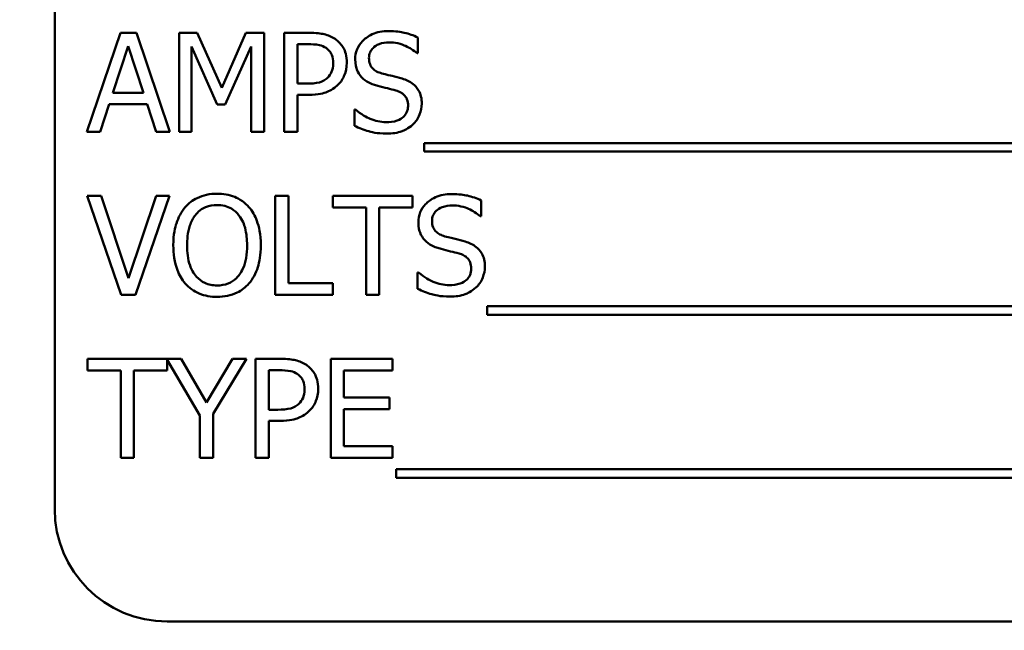
# Model space of a CAD drawing. Units: inches. Extents: x 3 to 140, y 2 to 109.
# Drawn here: x 21 to 22, y 50 to 50 of the extents above; entities that cross this region are included whole.
import ezdxf

# ---------------------------------------------------------------- set-up
doc = ezdxf.new("R2010")
doc.units = ezdxf.units.IN
doc.header["$LTSCALE"] = 6.5
doc.header["$MEASUREMENT"] = 0
doc.layers.add('Dimension (ANSI)', color=7, linetype='Continuous', lineweight=25)
doc.layers.add('Visible (ANSI)', color=7, linetype='Continuous', lineweight=50)
doc.styles.add('Note Text (ANSI)', font='tahoma.ttf')
doc.dimstyles.new('Default (ANSI)', dxfattribs={"dimscale": 6.5, "dimtxt": 0.12, "dimasz": 0.098425, "dimexe": 0.125, "dimexo": 0.0625, "dimgap": 0.031496, "dimtad": 0, "dimtih": 1, "dimtoh": 1, "dimrnd": 1e-08, "dimzin": 0, "dimdsep": 46, "dimtxsty": 'Note Text (ANSI)', "dimcen": 0.09, "dimdle": 0.393701, "dimclrd": 256, "dimclre": 256, "dimclrt": 256, "dimadec": 0, "dimazin": 1, "dimtfac": 1, "dimtofl": 0, "dimtmove": 0, "dimatfit": 3, "dimfxl": 1, "dimtolj": 1, "dimtzin": 4, "dimlwd": -1, "dimlwe": -1, "dimarcsym": 0})

# ---------------------------------------------------------------- blocks, each defined once
blk = doc.blocks.new('*D15')
at = {"layer": 'Defpoints', "color": 0, "transparency": 16777216}
for p in [(16.4177, 91.6831), (30.2834, 23.1831), (37.9342, 23.1831)]:
    blk.add_point(p, dxfattribs=at)
at = {"layer": 'Dimension (ANSI)', "transparency": 16777216}
for p, q in [((16.8239, 91.6831), (38.7467, 91.6831)), ((37.9342, 91.0434), (37.9342, 62.4132)), ((37.9342, 23.8229), (37.9342, 61.1881)), ((30.6896, 23.1831), (38.7467, 23.1831))]:
    blk.add_line(p, q, dxfattribs=at)
for points in [[(37.8276, 91.0434), (38.0409, 91.0434), (37.9342, 91.6831)], [(37.8276, 23.8229), (38.0409, 23.8229), (37.9342, 23.1831)]]:
    blk.add_solid(points, dxfattribs=at)
at = {"layer": 'Dimension (ANSI)', "transparency": 16777216, "insert": (36.6445, 62.2084), "char_height": 0.78, "attachment_point": 1, "style": 'Note Text (ANSI)'}
blk.add_mtext('\\A1;68.50', dxfattribs=at)

msp = doc.modelspace()

# ---------------------------------------------------------------- linework, layer by layer
at = {"layer": 'Visible (ANSI)'}
for p, q in [((20.7699, 50.5788), (20.7699, 49.8288)), ((20.8429, 50.358), (20.8058, 50.248)), ((20.8609, 50.358), (20.8429, 50.358)), ((20.898, 50.248), (20.8609, 50.358)), ((20.9084, 50.358), (20.9084, 50.248)), ((20.9284, 50.358), (20.9084, 50.358)), ((20.9558, 50.2967), (20.9284, 50.358)), ((20.9824, 50.358), (20.9558, 50.2967)), ((21.0027, 50.358), (20.9824, 50.358)), ((21.0027, 50.248), (21.0027, 50.358)), ((21.0526, 50.358), (21.025, 50.358)), ((21.025, 50.358), (21.025, 50.248)), ((21.1735, 50.3353), (21.1735, 50.3528)), ((20.8346, 50.2912), (20.8515, 50.343)), ((20.8515, 50.343), (20.8686, 50.2912)), ((20.9221, 50.248), (20.9221, 50.3427)), ((20.9221, 50.3427), (20.9505, 50.2783)), ((20.9594, 50.2783), (20.9881, 50.3427)), ((20.9881, 50.3427), (20.9881, 50.248)), ((21.0396, 50.3015), (21.0396, 50.3453)), ((21.0396, 50.3453), (21.0518, 50.3453)), ((21.1725, 50.3353), (21.1735, 50.3353)), ((21.0496, 50.3015), (21.0396, 50.3015)), ((20.8686, 50.2912), (20.8346, 50.2912)), ((21.0396, 50.248), (21.0396, 50.289)), ((21.0396, 50.289), (21.052, 50.289)), ((20.8206, 50.248), (20.8306, 50.2787)), ((20.8306, 50.2787), (20.8726, 50.2787)), ((20.8726, 50.2787), (20.8826, 50.248)), ((20.9505, 50.2783), (20.9594, 50.2783)), ((21.103, 50.2729), (21.103, 50.2546)), ((21.1041, 50.2729), (21.103, 50.2729)), ((20.8058, 50.248), (20.8206, 50.248)), ((20.8826, 50.248), (20.898, 50.248)), ((20.9084, 50.248), (20.9221, 50.248)), ((20.9881, 50.248), (21.0027, 50.248)), ((21.025, 50.248), (21.0396, 50.248)), ((21.1804, 50.2354), (21.1804, 50.2259)), ((22.3383, 50.2354), (21.1804, 50.2354)), ((21.1804, 50.2259), (22.3383, 50.2259)), ((20.8216, 50.1769), (20.8059, 50.1769)), ((20.8059, 50.1769), (20.8438, 50.0669)), ((20.8521, 50.0855), (20.8216, 50.1769)), ((20.8826, 50.1769), (20.8521, 50.0855)), ((20.8596, 50.0669), (20.8975, 50.1769)), ((20.8975, 50.1769), (20.8826, 50.1769)), ((21.015, 50.1769), (21.015, 50.0669)), ((21.0297, 50.1769), (21.015, 50.1769)), ((21.0297, 50.0799), (21.0297, 50.1769)), ((21.1675, 50.1769), (21.079, 50.1769)), ((21.079, 50.1769), (21.079, 50.1638)), ((21.1675, 50.1638), (21.1675, 50.1769)), ((21.079, 50.1638), (21.1159, 50.1638)), ((21.1159, 50.1638), (21.1159, 50.0669)), ((21.1306, 50.1638), (21.1675, 50.1638)), ((21.1306, 50.0669), (21.1306, 50.1638)), ((21.2437, 50.1542), (21.2437, 50.1717)), ((21.2426, 50.1542), (21.2437, 50.1542)), ((21.1732, 50.0918), (21.1732, 50.0735)), ((21.1742, 50.0918), (21.1732, 50.0918)), ((21.0788, 50.0799), (21.0297, 50.0799)), ((21.0788, 50.0669), (21.0788, 50.0799)), ((20.8438, 50.0669), (20.8596, 50.0669)), ((21.015, 50.0669), (21.0788, 50.0669)), ((21.1159, 50.0669), (21.1306, 50.0669)), ((21.2505, 50.0543), (21.2505, 50.0447)), ((22.3259, 50.0543), (21.2505, 50.0543)), ((21.2505, 50.0447), (22.3259, 50.0447)), ((20.9103, 49.9957), (20.8064, 49.9957)), ((20.8064, 49.9957), (20.8064, 49.9827)), ((20.8949, 49.9827), (20.8949, 49.9944)), ((20.8949, 49.9944), (20.9312, 49.9329)), ((20.9386, 49.9473), (20.9103, 49.9957)), ((20.9675, 49.9957), (20.9386, 49.9473)), ((20.9459, 49.9344), (20.983, 49.9957)), ((20.983, 49.9957), (20.9675, 49.9957)), ((21.0208, 49.9957), (20.9932, 49.9957)), ((20.9932, 49.9957), (20.9932, 49.8857)), ((21.1454, 49.9957), (21.0766, 49.9957)), ((21.0766, 49.9957), (21.0766, 49.8857)), ((21.1454, 49.9827), (21.1454, 49.9957)), ((20.8064, 49.9827), (20.8433, 49.9827)), ((20.8433, 49.9827), (20.8433, 49.8857)), ((20.858, 49.8857), (20.858, 49.9827)), ((20.858, 49.9827), (20.8949, 49.9827)), ((21.0078, 49.9392), (21.0078, 49.9831)), ((21.0078, 49.9831), (21.0199, 49.9831)), ((21.0912, 49.9526), (21.0912, 49.9827)), ((21.0912, 49.9827), (21.1454, 49.9827)), ((21.1418, 49.9526), (21.0912, 49.9526)), ((21.1418, 49.9396), (21.1418, 49.9526)), ((20.9459, 49.8857), (20.9459, 49.9344)), ((21.0178, 49.9392), (21.0078, 49.9392)), ((21.0912, 49.8988), (21.0912, 49.9396)), ((21.0912, 49.9396), (21.1418, 49.9396)), ((20.9312, 49.9329), (20.9312, 49.8857)), ((21.0078, 49.8857), (21.0078, 49.9267)), ((21.0078, 49.9267), (21.0202, 49.9267)), ((21.1454, 49.8988), (21.0912, 49.8988)), ((21.1454, 49.8857), (21.1454, 49.8988)), ((20.8433, 49.8857), (20.858, 49.8857)), ((20.9312, 49.8857), (20.9459, 49.8857)), ((20.9932, 49.8857), (21.0078, 49.8857)), ((21.0766, 49.8857), (21.1454, 49.8857)), ((21.1492, 49.8732), (21.1492, 49.8636)), ((22.3071, 49.8732), (21.1492, 49.8732)), ((21.1492, 49.8636), (22.3071, 49.8636)), ((20.8949, 49.7038), (22.6449, 49.7038))]:
    msp.add_line(p, q, dxfattribs=at)
msp.add_arc((20.8949, 49.8288), 0.125, 180, 270, dxfattribs=at)
for points, knots in [([(21.1408, 50.3599), (21.1376, 50.3599), (21.1344, 50.3597), (21.1283, 50.3585), (21.1255, 50.3576), (21.1177, 50.354), (21.1142, 50.351), (21.1094, 50.346), (21.1074, 50.3431), (21.1045, 50.3361), (21.1038, 50.3324), (21.1038, 50.3285)], [-0.1093444, -0.1093444, -0.1093444, -0.1093444, -0.0952092, -0.0952092, -0.0821326, -0.0821326, -0.0573252, -0.0573252, -0.029653, -0.029653, 0, 0, 0, 0]), ([(21.1735, 50.3528), (21.1687, 50.3552), (21.1636, 50.3569), (21.1548, 50.3589), (21.1489, 50.3599), (21.1408, 50.3599)], [-0.1541263, -0.1541263, -0.1541263, -0.1541263, -0.0616344, -0.0616344, 0, 0, 0, 0]), ([(21.0814, 50.3511), (21.0778, 50.3537), (21.0737, 50.3553), (21.0657, 50.3572), (21.0605, 50.358), (21.0526, 50.358)], [-0.1321592, -0.1321592, -0.1321592, -0.1321592, -0.059824, -0.059824, 0, 0, 0, 0]), ([(21.0945, 50.3248), (21.0945, 50.3281), (21.0942, 50.3315), (21.0928, 50.3368), (21.0918, 50.3396), (21.0876, 50.346), (21.0848, 50.3488), (21.0814, 50.3511)], [-0.09991758, -0.09991758, -0.09991758, -0.09991758, -0.05861839, -0.05861839, -0.03073284, -0.03073284, 0, 0, 0, 0]), ([(21.0518, 50.3453), (21.0549, 50.3453), (21.06, 50.3452), (21.0667, 50.3436), (21.0692, 50.3426), (21.0714, 50.3411)], [-0.05275037, -0.05275037, -0.05275037, -0.05275037, -0.02028635, -0.02028635, 0, 0, 0, 0]), ([(21.0714, 50.3411), (21.0728, 50.3402), (21.0741, 50.3391), (21.0762, 50.3364), (21.0771, 50.335), (21.0789, 50.3306), (21.0793, 50.3275), (21.0793, 50.3244)], [-0.04951575, -0.04951575, -0.04951575, -0.04951575, -0.03645757, -0.03645757, -0.02356741, -0.02356741, 0, 0, 0, 0]), ([(21.1191, 50.33), (21.1191, 50.3311), (21.1192, 50.3322), (21.1196, 50.3343), (21.1199, 50.3353), (21.1211, 50.3381), (21.1223, 50.3397), (21.1253, 50.3426), (21.1275, 50.3442), (21.134, 50.3468), (21.1379, 50.3473), (21.1418, 50.3473)], [-0.1004084, -0.1004084, -0.1004084, -0.1004084, -0.0880118, -0.0880118, -0.0762182, -0.0762182, -0.0538641, -0.0538641, -0.0293046, -0.0293046, 0, 0, 0, 0]), ([(21.1418, 50.3473), (21.1449, 50.3473), (21.148, 50.347), (21.1549, 50.3454), (21.1578, 50.3442), (21.1643, 50.3413), (21.1688, 50.3387), (21.1725, 50.3353)], [-0.06605434, -0.06605434, -0.06605434, -0.06605434, -0.05390348, -0.05390348, -0.03820727, -0.03820727, 0, 0, 0, 0]), ([(21.1038, 50.3285), (21.1038, 50.3226), (21.105, 50.3189), (21.1069, 50.3139), (21.1087, 50.3111), (21.1109, 50.3086)], [-0.04090861, -0.04090861, -0.04090861, -0.04090861, -0.025696, -0.025696, 0, 0, 0, 0]), ([(21.1334, 50.3129), (21.1314, 50.3134), (21.1294, 50.3141), (21.126, 50.316), (21.1245, 50.317), (21.1223, 50.3194), (21.1211, 50.3208), (21.1194, 50.3252), (21.1191, 50.3276), (21.1191, 50.33)], [-0.08359677, -0.08359677, -0.08359677, -0.08359677, -0.05819138, -0.05819138, -0.03574644, -0.03574644, -0.01829899, -0.01829899, 0, 0, 0, 0]), ([(21.0793, 50.3244), (21.0793, 50.3198), (21.0785, 50.3168), (21.0766, 50.3122), (21.075, 50.31), (21.0731, 50.308)], [-0.03816856, -0.03816856, -0.03816856, -0.03816856, -0.02089117, -0.02089117, 0, 0, 0, 0]), ([(21.0849, 50.3004), (21.0864, 50.3019), (21.0878, 50.3035), (21.0902, 50.3072), (21.0912, 50.3092), (21.0933, 50.3145), (21.0945, 50.319), (21.0945, 50.3248)], [-0.09888028, -0.09888028, -0.09888028, -0.09888028, -0.07200461, -0.07200461, -0.04403802, -0.04403802, 0, 0, 0, 0]), ([(21.0731, 50.308), (21.0719, 50.3068), (21.0705, 50.3057), (21.0669, 50.3037), (21.065, 50.3031), (21.0598, 50.3018), (21.0546, 50.3015), (21.0496, 50.3015)], [-0.05420254, -0.05420254, -0.05420254, -0.05420254, -0.04746207, -0.04746207, -0.03817625, -0.03817625, 0, 0, 0, 0]), ([(21.1109, 50.3086), (21.1133, 50.3061), (21.1159, 50.3042), (21.1204, 50.3019), (21.1237, 50.3003), (21.1291, 50.2989)], [-0.1272227, -0.1272227, -0.1272227, -0.1272227, -0.0426875, -0.0426875, 0, 0, 0, 0]), ([(21.156, 50.3071), (21.1524, 50.3081), (21.1483, 50.3092), (21.1436, 50.3103), (21.1381, 50.3116), (21.1334, 50.3129)], [-0.1450897, -0.1450897, -0.1450897, -0.1450897, -0.036773, -0.036773, 0, 0, 0, 0]), ([(21.1778, 50.2793), (21.1778, 50.282), (21.1775, 50.2846), (21.1764, 50.2895), (21.1755, 50.2917), (21.1724, 50.2974), (21.17, 50.2996), (21.1645, 50.3038), (21.1603, 50.3057), (21.156, 50.3071)], [-0.07493726, -0.07493726, -0.07493726, -0.07493726, -0.06319216, -0.06319216, -0.05233726, -0.05233726, -0.0343453, -0.0343453, 0, 0, 0, 0]), ([(21.052, 50.289), (21.0632, 50.289), (21.0692, 50.2909), (21.0772, 50.2942), (21.0813, 50.2969), (21.0849, 50.3004)], [-0.06579675, -0.06579675, -0.06579675, -0.06579675, -0.03830714, -0.03830714, 0, 0, 0, 0]), ([(21.1291, 50.2989), (21.1325, 50.298), (21.1363, 50.2971), (21.1428, 50.2956), (21.1459, 50.2947), (21.149, 50.2939)], [-0.05071349, -0.05071349, -0.05071349, -0.05071349, -0.02443769, -0.02443769, 0, 0, 0, 0]), ([(21.149, 50.2939), (21.1509, 50.2933), (21.1527, 50.2926), (21.1559, 50.2909), (21.1572, 50.2899), (21.1593, 50.2878), (21.1605, 50.2864), (21.1622, 50.2819), (21.1626, 50.2795), (21.1626, 50.277)], [-0.08413383, -0.08413383, -0.08413383, -0.08413383, -0.05834379, -0.05834379, -0.03625021, -0.03625021, -0.01863148, -0.01863148, 0, 0, 0, 0]), ([(21.138, 50.2587), (21.132, 50.2587), (21.1261, 50.2601), (21.1166, 50.264), (21.1104, 50.267), (21.1041, 50.2729)], [-0.1639306, -0.1639306, -0.1639306, -0.1639306, -0.0664327, -0.0664327, 0, 0, 0, 0]), ([(21.1626, 50.277), (21.1626, 50.2757), (21.1624, 50.2743), (21.1619, 50.2718), (21.1615, 50.2706), (21.16, 50.2675), (21.1587, 50.2658), (21.1556, 50.263), (21.1535, 50.2615), (21.1465, 50.2591), (21.1421, 50.2587), (21.138, 50.2587)], [-0.1179431, -0.1179431, -0.1179431, -0.1179431, -0.1006953, -0.1006953, -0.0844436, -0.0844436, -0.0566075, -0.0566075, -0.0312438, -0.0312438, 0, 0, 0, 0]), ([(21.1678, 50.256), (21.1695, 50.2575), (21.1709, 50.2592), (21.1734, 50.2629), (21.1745, 50.2649), (21.177, 50.271), (21.1778, 50.2751), (21.1778, 50.2793)], [-0.0670564, -0.0670564, -0.0670564, -0.0670564, -0.0499753, -0.0499753, -0.03242129, -0.03242129, 0, 0, 0, 0]), ([(21.103, 50.2546), (21.1081, 50.2521), (21.1134, 50.2501), (21.1212, 50.2478), (21.1274, 50.246), (21.1391, 50.246)], [-0.2909486, -0.2909486, -0.2909486, -0.2909486, -0.0889231, -0.0889231, 0, 0, 0, 0]), ([(21.1391, 50.246), (21.145, 50.246), (21.1509, 50.2467), (21.1581, 50.2495), (21.1628, 50.2514), (21.1678, 50.256)], [-0.1657643, -0.1657643, -0.1657643, -0.1657643, -0.0515379, -0.0515379, 0, 0, 0, 0]), ([(20.9503, 50.1792), (20.9464, 50.1792), (20.9424, 50.1788), (20.9349, 50.1772), (20.9315, 50.176), (20.9231, 50.1719), (20.9187, 50.1685), (20.9149, 50.1643)], [-0.1011013, -0.1011013, -0.1011013, -0.1011013, -0.0712127, -0.0712127, -0.0431117, -0.0431117, 0, 0, 0, 0]), ([(20.9858, 50.1643), (20.9836, 50.1667), (20.9812, 50.1689), (20.9753, 50.1731), (20.9722, 50.1746), (20.9637, 50.1781), (20.957, 50.1792), (20.9503, 50.1792)], [-0.08528329, -0.08528329, -0.08528329, -0.08528329, -0.07006049, -0.07006049, -0.05129618, -0.05129618, 0, 0, 0, 0]), ([(21.211, 50.1788), (21.2078, 50.1788), (21.2045, 50.1785), (21.1985, 50.1773), (21.1956, 50.1765), (21.1878, 50.1729), (21.1843, 50.1699), (21.1795, 50.1649), (21.1775, 50.162), (21.1746, 50.155), (21.174, 50.1512), (21.174, 50.1473)], [-0.1093444, -0.1093444, -0.1093444, -0.1093444, -0.0952092, -0.0952092, -0.0821326, -0.0821326, -0.0573252, -0.0573252, -0.029653, -0.029653, 0, 0, 0, 0]), ([(21.2437, 50.1717), (21.2388, 50.1741), (21.2337, 50.1758), (21.2249, 50.1778), (21.2191, 50.1788), (21.211, 50.1788)], [-0.1541263, -0.1541263, -0.1541263, -0.1541263, -0.0616344, -0.0616344, 0, 0, 0, 0]), ([(20.9149, 50.1643), (20.9105, 50.159), (20.9073, 50.1528), (20.9038, 50.1421), (20.9017, 50.1343), (20.9017, 50.1219)], [-0.2494762, -0.2494762, -0.2494762, -0.2494762, -0.095158, -0.095158, 0, 0, 0, 0]), ([(20.926, 50.1551), (20.9275, 50.1571), (20.9293, 50.159), (20.9336, 50.1624), (20.9358, 50.1635), (20.9416, 50.1659), (20.946, 50.1665), (20.9504, 50.1665)], [-0.06071472, -0.06071472, -0.06071472, -0.06071472, -0.04797352, -0.04797352, -0.03348222, -0.03348222, 0, 0, 0, 0]), ([(20.9504, 50.1665), (20.9533, 50.1665), (20.9561, 50.1662), (20.9615, 50.1649), (20.964, 50.1639), (20.9697, 50.1607), (20.9724, 50.1581), (20.9747, 50.1551)], [-0.07141446, -0.07141446, -0.07141446, -0.07141446, -0.0495149, -0.0495149, -0.02902704, -0.02902704, 0, 0, 0, 0]), ([(20.999, 50.1219), (20.999, 50.1343), (20.9968, 50.1429), (20.9925, 50.1546), (20.9896, 50.1598), (20.9858, 50.1643)], [-0.09488789, -0.09488789, -0.09488789, -0.09488789, -0.04520668, -0.04520668, 0, 0, 0, 0]), ([(21.1892, 50.1489), (21.1892, 50.15), (21.1893, 50.1511), (21.1897, 50.1532), (21.19, 50.1542), (21.1913, 50.157), (21.1924, 50.1586), (21.1954, 50.1615), (21.1976, 50.1631), (21.2042, 50.1656), (21.2081, 50.1662), (21.2119, 50.1662)], [-0.1004084, -0.1004084, -0.1004084, -0.1004084, -0.0880118, -0.0880118, -0.0762182, -0.0762182, -0.0538641, -0.0538641, -0.0293046, -0.0293046, 0, 0, 0, 0]), ([(21.2119, 50.1662), (21.215, 50.1662), (21.2181, 50.1658), (21.225, 50.1643), (21.228, 50.1631), (21.2344, 50.1602), (21.2389, 50.1576), (21.2426, 50.1542)], [-0.06605434, -0.06605434, -0.06605434, -0.06605434, -0.05390348, -0.05390348, -0.03820727, -0.03820727, 0, 0, 0, 0]), ([(20.917, 50.1219), (20.917, 50.1276), (20.9175, 50.1359), (20.9215, 50.1479), (20.9234, 50.1518), (20.926, 50.1551)], [-0.09673999, -0.09673999, -0.09673999, -0.09673999, -0.032128, -0.032128, 0, 0, 0, 0]), ([(20.9747, 50.1551), (20.9786, 50.1501), (20.9805, 50.1444), (20.9831, 50.1349), (20.9837, 50.1283), (20.9837, 50.1219)], [-0.07444727, -0.07444727, -0.07444727, -0.07444727, -0.04908157, -0.04908157, 0, 0, 0, 0]), ([(21.174, 50.1473), (21.174, 50.1414), (21.1752, 50.1378), (21.1771, 50.1328), (21.1788, 50.1299), (21.1811, 50.1275)], [-0.04090861, -0.04090861, -0.04090861, -0.04090861, -0.025696, -0.025696, 0, 0, 0, 0]), ([(21.2036, 50.1318), (21.2016, 50.1323), (21.1996, 50.133), (21.1962, 50.1349), (21.1947, 50.1359), (21.1924, 50.1382), (21.1913, 50.1397), (21.1895, 50.144), (21.1892, 50.1465), (21.1892, 50.1489)], [-0.08359677, -0.08359677, -0.08359677, -0.08359677, -0.05819138, -0.05819138, -0.03574644, -0.03574644, -0.01829899, -0.01829899, 0, 0, 0, 0]), ([(21.2261, 50.126), (21.2226, 50.127), (21.2185, 50.128), (21.2137, 50.1292), (21.2082, 50.1305), (21.2036, 50.1318)], [-0.1450897, -0.1450897, -0.1450897, -0.1450897, -0.036773, -0.036773, 0, 0, 0, 0]), ([(20.9017, 50.1219), (20.9017, 50.1125), (20.903, 50.103), (20.9083, 50.0889), (20.9111, 50.0839), (20.9148, 50.0795)], [-0.1152625, -0.1152625, -0.1152625, -0.1152625, -0.0438146, -0.0438146, 0, 0, 0, 0]), ([(20.9504, 50.0772), (20.948, 50.0772), (20.9456, 50.0774), (20.941, 50.0784), (20.9388, 50.0791), (20.9332, 50.0817), (20.9302, 50.084), (20.9241, 50.0908), (20.9218, 50.0951), (20.9178, 50.1064), (20.917, 50.1143), (20.917, 50.1219)], [-0.1462197, -0.1462197, -0.1462197, -0.1462197, -0.1306935, -0.1306935, -0.116089, -0.116089, -0.0910788, -0.0910788, -0.0574303, -0.0574303, 0, 0, 0, 0]), ([(20.9837, 50.1219), (20.9837, 50.1171), (20.9834, 50.1123), (20.9819, 50.1037), (20.9808, 50.0997), (20.9767, 50.0908), (20.9739, 50.0875), (20.9692, 50.0829), (20.9662, 50.0809), (20.9588, 50.0779), (20.9547, 50.0772), (20.9504, 50.0772)], [-0.1159148, -0.1159148, -0.1159148, -0.1159148, -0.0979655, -0.0979655, -0.0826338, -0.0826338, -0.0606249, -0.0606249, -0.0324298, -0.0324298, 0, 0, 0, 0]), ([(20.9858, 50.0795), (20.988, 50.082), (20.9899, 50.0848), (20.9932, 50.0909), (20.9945, 50.0942), (20.9974, 50.1033), (20.999, 50.1112), (20.999, 50.1219)], [-0.1756409, -0.1756409, -0.1756409, -0.1756409, -0.1301788, -0.1301788, -0.0811273, -0.0811273, 0, 0, 0, 0]), ([(21.1811, 50.1275), (21.1834, 50.125), (21.1861, 50.1231), (21.1906, 50.1208), (21.1939, 50.1192), (21.1993, 50.1178)], [-0.1272227, -0.1272227, -0.1272227, -0.1272227, -0.0426875, -0.0426875, 0, 0, 0, 0]), ([(21.248, 50.0982), (21.248, 50.1009), (21.2477, 50.1035), (21.2465, 50.1084), (21.2457, 50.1106), (21.2425, 50.1162), (21.2401, 50.1185), (21.2347, 50.1227), (21.2304, 50.1246), (21.2261, 50.126)], [-0.07493726, -0.07493726, -0.07493726, -0.07493726, -0.06319216, -0.06319216, -0.05233726, -0.05233726, -0.0343453, -0.0343453, 0, 0, 0, 0]), ([(21.1993, 50.1178), (21.2026, 50.1169), (21.2065, 50.1159), (21.213, 50.1144), (21.2161, 50.1136), (21.2192, 50.1128)], [-0.05071349, -0.05071349, -0.05071349, -0.05071349, -0.02443769, -0.02443769, 0, 0, 0, 0]), ([(21.2192, 50.1128), (21.221, 50.1122), (21.2229, 50.1115), (21.226, 50.1098), (21.2274, 50.1088), (21.2295, 50.1067), (21.2306, 50.1053), (21.2324, 50.1008), (21.2327, 50.0984), (21.2327, 50.0959)], [-0.08413383, -0.08413383, -0.08413383, -0.08413383, -0.05834379, -0.05834379, -0.03625021, -0.03625021, -0.01863148, -0.01863148, 0, 0, 0, 0]), ([(21.238, 50.0749), (21.2396, 50.0764), (21.2411, 50.0781), (21.2436, 50.0818), (21.2446, 50.0838), (21.2471, 50.0899), (21.248, 50.094), (21.248, 50.0982)], [-0.0670564, -0.0670564, -0.0670564, -0.0670564, -0.0499753, -0.0499753, -0.03242129, -0.03242129, 0, 0, 0, 0]), ([(21.2082, 50.0776), (21.2021, 50.0776), (21.1962, 50.079), (21.1868, 50.0829), (21.1806, 50.0858), (21.1742, 50.0918)], [-0.1639306, -0.1639306, -0.1639306, -0.1639306, -0.0664327, -0.0664327, 0, 0, 0, 0]), ([(21.2327, 50.0959), (21.2327, 50.0946), (21.2326, 50.0932), (21.232, 50.0907), (21.2317, 50.0895), (21.2302, 50.0863), (21.2289, 50.0847), (21.2258, 50.0819), (21.2237, 50.0804), (21.2167, 50.078), (21.2123, 50.0776), (21.2082, 50.0776)], [-0.1179431, -0.1179431, -0.1179431, -0.1179431, -0.1006953, -0.1006953, -0.0844436, -0.0844436, -0.0566075, -0.0566075, -0.0312438, -0.0312438, 0, 0, 0, 0]), ([(20.9148, 50.0795), (20.917, 50.0771), (20.9194, 50.0749), (20.9246, 50.0711), (20.9274, 50.0695), (20.9368, 50.0656), (20.9435, 50.0645), (20.9503, 50.0645)], [-0.1044772, -0.1044772, -0.1044772, -0.1044772, -0.0775768, -0.0775768, -0.0518289, -0.0518289, 0, 0, 0, 0]), ([(20.9503, 50.0645), (20.9542, 50.0645), (20.9581, 50.0649), (20.9656, 50.0665), (20.9692, 50.0677), (20.9776, 50.0718), (20.982, 50.0752), (20.9858, 50.0795)], [-0.1016806, -0.1016806, -0.1016806, -0.1016806, -0.0715972, -0.0715972, -0.0434775, -0.0434775, 0, 0, 0, 0]), ([(21.1732, 50.0735), (21.1783, 50.071), (21.1835, 50.069), (21.1913, 50.0667), (21.1976, 50.0649), (21.2093, 50.0649)], [-0.2909486, -0.2909486, -0.2909486, -0.2909486, -0.0889231, -0.0889231, 0, 0, 0, 0]), ([(21.2093, 50.0649), (21.2152, 50.0649), (21.2211, 50.0656), (21.2283, 50.0683), (21.233, 50.0703), (21.238, 50.0749)], [-0.1657643, -0.1657643, -0.1657643, -0.1657643, -0.0515379, -0.0515379, 0, 0, 0, 0]), ([(21.0496, 49.9889), (21.0459, 49.9914), (21.0418, 49.9931), (21.0339, 49.995), (21.0287, 49.9957), (21.0208, 49.9957)], [-0.1321592, -0.1321592, -0.1321592, -0.1321592, -0.059824, -0.059824, 0, 0, 0, 0]), ([(21.0627, 49.9626), (21.0627, 49.9659), (21.0624, 49.9692), (21.0609, 49.9746), (21.0599, 49.9774), (21.0557, 49.9838), (21.053, 49.9866), (21.0496, 49.9889)], [-0.09991758, -0.09991758, -0.09991758, -0.09991758, -0.05861839, -0.05861839, -0.03073284, -0.03073284, 0, 0, 0, 0]), ([(21.0199, 49.9831), (21.0231, 49.9831), (21.0281, 49.9829), (21.0349, 49.9814), (21.0373, 49.9804), (21.0395, 49.9789)], [-0.05275037, -0.05275037, -0.05275037, -0.05275037, -0.02028635, -0.02028635, 0, 0, 0, 0]), ([(21.0395, 49.9789), (21.041, 49.9779), (21.0422, 49.9768), (21.0444, 49.9742), (21.0452, 49.9728), (21.047, 49.9684), (21.0475, 49.9652), (21.0475, 49.9621)], [-0.04951575, -0.04951575, -0.04951575, -0.04951575, -0.03645757, -0.03645757, -0.02356741, -0.02356741, 0, 0, 0, 0]), ([(21.0475, 49.9621), (21.0475, 49.9576), (21.0467, 49.9546), (21.0448, 49.95), (21.0432, 49.9478), (21.0412, 49.9458)], [-0.03816856, -0.03816856, -0.03816856, -0.03816856, -0.02089117, -0.02089117, 0, 0, 0, 0]), ([(21.0531, 49.9382), (21.0546, 49.9397), (21.056, 49.9413), (21.0584, 49.945), (21.0594, 49.947), (21.0615, 49.9523), (21.0627, 49.9568), (21.0627, 49.9626)], [-0.09888028, -0.09888028, -0.09888028, -0.09888028, -0.07200461, -0.07200461, -0.04403802, -0.04403802, 0, 0, 0, 0]), ([(21.0412, 49.9458), (21.04, 49.9446), (21.0387, 49.9435), (21.0351, 49.9415), (21.0332, 49.9409), (21.028, 49.9396), (21.0228, 49.9392), (21.0178, 49.9392)], [-0.05420254, -0.05420254, -0.05420254, -0.05420254, -0.04746207, -0.04746207, -0.03817625, -0.03817625, 0, 0, 0, 0]), ([(21.0202, 49.9267), (21.0313, 49.9267), (21.0374, 49.9287), (21.0454, 49.9319), (21.0495, 49.9346), (21.0531, 49.9382)], [-0.06579675, -0.06579675, -0.06579675, -0.06579675, -0.03830714, -0.03830714, 0, 0, 0, 0])]:
    msp.add_open_spline(points, degree=3, knots=knots, dxfattribs=at)

# ---------------------------------------------------------------- dimensions: what is measured, and where the dimension line sits
at = {"layer": 'Dimension (ANSI)'}
dim = msp.add_linear_dim(base=(37.9342, 23.1831), p1=(16.4177, 91.6831), p2=(30.2834, 23.1831), angle=270, dimstyle='Default (ANSI)', override={"dimgap": 0.031496, "dimdec": 2, "dimtol": 0, "dimlim": 0, "dimtp": 0, "dimtm": 0, "dimtdec": 2, "dimatfit": 1}, dxfattribs=at)
dim.commit()
dim.dimension.update_dxf_attribs({"geometry": '*D15', "text_midpoint": (37.9342, 61.8006), "dimtype": 160})

doc.saveas('drawing.dxf')
